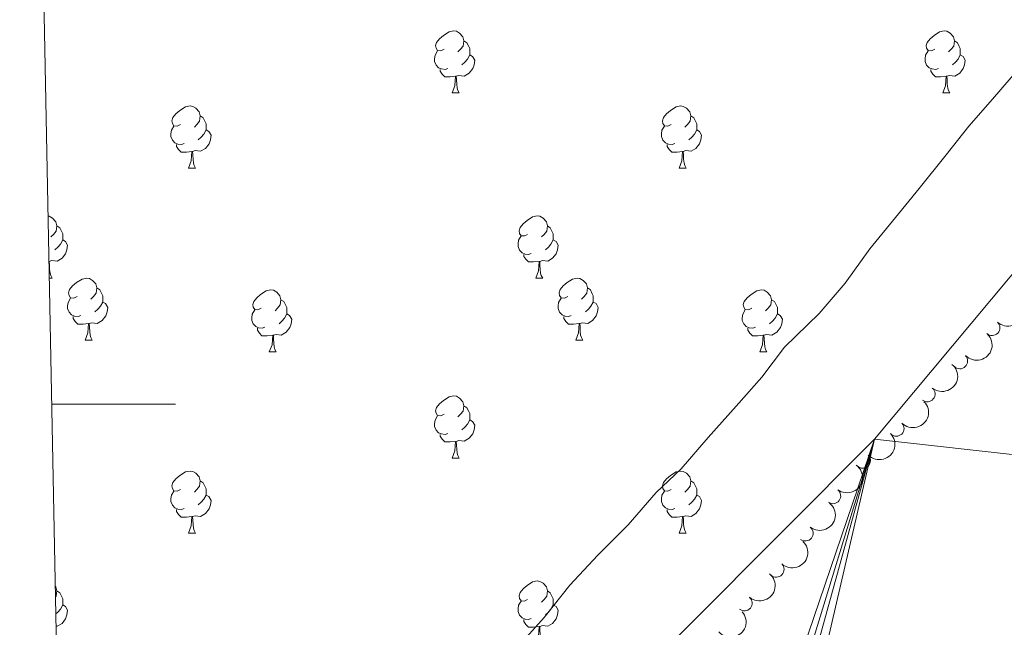
# Model space of a CAD drawing. Units: metres. Extents: x 634371 to 638884, y 708724 to 711781.
# Drawn here: x 635263 to 635422, y 710464 to 710562 of the extents above; entities that cross this region are included whole.
import ezdxf

# ---------------------------------------------------------------- set-up
doc = ezdxf.new("R2010")
doc.units = ezdxf.units.M
doc.header["$MEASUREMENT"] = 0
for name, color, linetype, lineweight in [('Carátula', 7, 'Continuous', 5), ('Elementos auxiliares', 7, 'Continuous', 5), ('Entidades rústicas y varios', 7, 'Continuous', 5), ('Hidrografía', 7, 'Continuous', 5), ('Relieve y altimetría', 7, 'Continuous', 5)]:
    doc.layers.add(name, color=color, linetype=linetype, lineweight=lineweight)

msp = doc.modelspace()

# ---------------------------------------------------------------- linework, layer by layer
at = {"layer": 'Carátula', "color": 7, "linetype": 'Continuous', "lineweight": 5}
msp.add_line((635268.46, 710500), (635288.46, 710500), dxfattribs=at)
msp.add_3dface([(634429.52, 708724.0800000001), (638883.6499999999, 708811.78), (638825.19, 711781.22), (634371.05, 711693.52)], dxfattribs=at)
at = {"layer": 'Elementos auxiliares', "color": 250, "linetype": 'Continuous', "lineweight": 5}
msp.add_3dface([(635294.99, 709135.04), (635250.02, 711448.4199999999), (638671.5800000001, 711515.78), (638717.6799999999, 709202.4299999999)], dxfattribs=at)
at = {"layer": 'Entidades rústicas y varios', "color": 92, "linetype": 'Continuous', "lineweight": 5}
for p, q in [((635333.21, 710550.3), (635334.3400000001, 710550.3)), ((635412.54, 710550.3), (635413.6599999999, 710550.3)), ((635290.5700000001, 710538.1599999999), (635291.7, 710538.1599999999)), ((635369.8999999999, 710538.1599999999), (635371.03, 710538.1599999999)), ((635268.06, 710520.3900000001), (635268.51, 710520.3900000001)), ((635346.71, 710520.3900000001), (635347.8400000001, 710520.3900000001)), ((635273.8600000001, 710510.3600000001), (635274.99, 710510.3600000001)), ((635353.19, 710510.3600000001), (635354.31, 710510.3600000001)), ((635303.6300000001, 710508.45), (635304.76, 710508.45)), ((635382.96, 710508.45), (635384.0900000001, 710508.45)), ((635333.21, 710491.31), (635334.3400000001, 710491.31)), ((635290.5700000001, 710479.1699999999), (635291.7, 710479.1699999999)), ((635369.8999999999, 710479.1699999999), (635371.03, 710479.1699999999))]:
    msp.add_line(p, q, dxfattribs=at)
at = {"layer": 'Entidades rústicas y varios', "color": 92, "linetype": 'Continuous', "lineweight": 5, "flags": 128}
for points in [[(635331.9099999999, 710557.3600000001), (635331.3800000001, 710557.1000000001), (635330.8500000001, 710557.1499999999), (635330.5900000001, 710557.52), (635330.53, 710557.95), (635330.69, 710558.47), (635331.1699999999, 710559.06), (635331.81, 710559.5900000001), (635332.71, 710560.1799999999), (635333.45, 710560.3400000001), (635333.8800000001, 710560.28), (635334.4099999999, 710559.97), (635334.94, 710559.3800000001), (635335.1000000001, 710558.74), (635334.99, 710557.8900000001), (635334.56, 710557.3600000001), (635334.1399999999, 710556.94)], [(635411.24, 710557.3600000001), (635410.71, 710557.1000000001), (635410.1799999999, 710557.1499999999), (635409.9099999999, 710557.52), (635409.8600000001, 710557.95), (635410.02, 710558.47), (635410.5, 710559.06), (635411.1300000001, 710559.5900000001), (635412.03, 710560.1799999999), (635412.78, 710560.3400000001), (635413.2, 710560.28), (635413.73, 710559.97), (635414.26, 710559.3800000001), (635414.4199999999, 710558.74), (635414.31, 710557.8900000001), (635413.8899999999, 710557.3600000001), (635413.47, 710556.94)], [(635335.1000000001, 710558.74), (635335.5700000001, 710558.4299999999), (635335.8899999999, 710557.79), (635336.05, 710557.47), (635336.05, 710556.8900000001), (635336.05, 710556.46), (635335.6799999999, 710555.77), (635335.26, 710555.29), (635334.78, 710554.8700000001)], [(635414.4199999999, 710558.74), (635414.8999999999, 710558.4299999999), (635415.21, 710557.79), (635415.3700000001, 710557.47), (635415.3700000001, 710556.8900000001), (635415.3700000001, 710556.46), (635415, 710555.77), (635414.5800000001, 710555.29), (635414.1000000001, 710554.8700000001)], [(635332.5, 710554.28), (635332.0700000001, 710554.1200000001), (635331.49, 710554.1799999999), (635331.01, 710554.3900000001), (635330.5900000001, 710554.8200000001), (635330.3700000001, 710555.3999999999), (635330.3700000001, 710555.8200000001), (635330.4299999999, 710556.4099999999), (635330.8500000001, 710557.1000000001)], [(635336.05, 710556.46), (635336.5, 710556.21), (635336.8500000001, 710555.6000000001), (635336.74, 710554.8700000001), (635336.53, 710554.23), (635335.94, 710553.49), (635335.1499999999, 710553.01), (635334.3, 710553.1200000001), (635333.8700000001, 710552.99)], [(635411.8200000001, 710554.28), (635411.3999999999, 710554.1200000001), (635410.81, 710554.1799999999), (635410.3400000001, 710554.3900000001), (635409.9099999999, 710554.8200000001), (635409.7, 710555.3999999999), (635409.7, 710555.8200000001), (635409.75, 710556.4099999999), (635410.1799999999, 710557.1000000001)], [(635415.3700000001, 710556.46), (635415.8300000001, 710556.21), (635416.1699999999, 710555.6000000001), (635416.06, 710554.8700000001), (635415.8500000001, 710554.23), (635415.27, 710553.49), (635414.47, 710553.01), (635413.6200000001, 710553.1200000001), (635413.19, 710552.99)], [(635333.76, 710552.99), (635332.8700000001, 710552.8999999999), (635332.02, 710552.8999999999), (635331.6000000001, 710553.3300000001), (635331.28, 710553.81), (635331.28, 710554.1200000001)], [(635413.0800000001, 710552.99), (635412.19, 710552.8999999999), (635411.3500000001, 710552.8999999999), (635410.9199999999, 710553.3300000001), (635410.6000000001, 710553.81), (635410.6000000001, 710554.1200000001)], [(635333.21, 710550.3), (635333.6499999999, 710551.46), (635333.76, 710552.99), (635333.8700000001, 710552.99), (635333.8999999999, 710552.3999999999), (635333.94, 710551.72), (635334.01, 710551.1000000001), (635334.1200000001, 710550.7), (635334.3400000001, 710550.3)], [(635412.54, 710550.3), (635412.97, 710551.46), (635413.0800000001, 710552.99), (635413.19, 710552.99), (635413.23, 710552.3999999999), (635413.26, 710551.72), (635413.3300000001, 710551.1000000001), (635413.45, 710550.7), (635413.6599999999, 710550.3)], [(635289.27, 710545.22), (635288.75, 710544.96), (635288.21, 710545.01), (635287.95, 710545.3800000001), (635287.8899999999, 710545.81), (635288.05, 710546.3300000001), (635288.53, 710546.9199999999), (635289.1699999999, 710547.45), (635290.0700000001, 710548.04), (635290.81, 710548.2), (635291.24, 710548.1400000001), (635291.77, 710547.8300000001), (635292.3, 710547.24), (635292.46, 710546.6000000001), (635292.3500000001, 710545.75), (635291.9299999999, 710545.22), (635291.51, 710544.8)], [(635368.6000000001, 710545.22), (635368.0700000001, 710544.96), (635367.54, 710545.01), (635367.28, 710545.3800000001), (635367.22, 710545.81), (635367.3800000001, 710546.3300000001), (635367.8600000001, 710546.9199999999), (635368.5, 710547.45), (635369.3999999999, 710548.04), (635370.1399999999, 710548.2), (635370.5700000001, 710548.1400000001), (635371.1000000001, 710547.8300000001), (635371.6300000001, 710547.24), (635371.79, 710546.6000000001), (635371.6799999999, 710545.75), (635371.25, 710545.22), (635370.8300000001, 710544.8)], [(635292.46, 710546.6000000001), (635292.9299999999, 710546.29), (635293.25, 710545.6499999999), (635293.4099999999, 710545.3300000001), (635293.4099999999, 710544.75), (635293.4099999999, 710544.3200000001), (635293.04, 710543.6300000001), (635292.6200000001, 710543.1499999999), (635292.1399999999, 710542.73)], [(635371.79, 710546.6000000001), (635372.26, 710546.29), (635372.5800000001, 710545.6499999999), (635372.74, 710545.3300000001), (635372.74, 710544.75), (635372.74, 710544.3200000001), (635372.3700000001, 710543.6300000001), (635371.95, 710543.1499999999), (635371.47, 710542.73)], [(635289.8600000001, 710542.1400000001), (635289.4299999999, 710541.98), (635288.8500000001, 710542.04), (635288.3700000001, 710542.25), (635287.95, 710542.6799999999), (635287.73, 710543.26), (635287.73, 710543.6799999999), (635287.79, 710544.27), (635288.21, 710544.96)], [(635369.19, 710542.1400000001), (635368.76, 710541.98), (635368.1799999999, 710542.04), (635367.7, 710542.25), (635367.28, 710542.6799999999), (635367.06, 710543.26), (635367.06, 710543.6799999999), (635367.1200000001, 710544.27), (635367.54, 710544.96)], [(635293.4099999999, 710544.3200000001), (635293.8700000001, 710544.0700000001), (635294.21, 710543.46), (635294.1000000001, 710542.73), (635293.8899999999, 710542.0900000001), (635293.31, 710541.3500000001), (635292.51, 710540.8700000001), (635291.6599999999, 710540.98), (635291.23, 710540.8500000001)], [(635372.74, 710544.3200000001), (635373.19, 710544.0700000001), (635373.54, 710543.46), (635373.4299999999, 710542.73), (635373.22, 710542.0900000001), (635372.6300000001, 710541.3500000001), (635371.8400000001, 710540.8700000001), (635370.99, 710540.98), (635370.56, 710540.8500000001)], [(635291.1200000001, 710540.8500000001), (635290.23, 710540.76), (635289.3899999999, 710540.76), (635288.96, 710541.19), (635288.6399999999, 710541.6699999999), (635288.6399999999, 710541.98)], [(635370.45, 710540.8500000001), (635369.56, 710540.76), (635368.71, 710540.76), (635368.29, 710541.19), (635367.97, 710541.6699999999), (635367.97, 710541.98)], [(635290.5700000001, 710538.1599999999), (635291.01, 710539.3200000001), (635291.1200000001, 710540.8500000001), (635291.23, 710540.8500000001), (635291.27, 710540.26), (635291.3, 710539.5800000001), (635291.3700000001, 710538.96), (635291.49, 710538.56), (635291.7, 710538.1599999999)], [(635369.8999999999, 710538.1599999999), (635370.3400000001, 710539.3200000001), (635370.45, 710540.8500000001), (635370.56, 710540.8500000001), (635370.5900000001, 710540.26), (635370.6300000001, 710539.5800000001), (635370.7, 710538.96), (635370.81, 710538.56), (635371.03, 710538.1599999999)], [(635267.8700000001, 710530.3999999999), (635268.05, 710530.3700000001), (635268.5800000001, 710530.06), (635269.1100000001, 710529.47), (635269.27, 710528.8300000001), (635269.1599999999, 710527.98), (635268.74, 710527.45), (635268.3200000001, 710527.03)], [(635345.4099999999, 710527.45), (635344.8800000001, 710527.19), (635344.3500000001, 710527.24), (635344.0900000001, 710527.6100000001), (635344.03, 710528.04), (635344.19, 710528.56), (635344.6699999999, 710529.1499999999), (635345.31, 710529.6799999999), (635346.21, 710530.27), (635346.95, 710530.4299999999), (635347.3800000001, 710530.3700000001), (635347.9099999999, 710530.06), (635348.44, 710529.47), (635348.6000000001, 710528.8300000001), (635348.49, 710527.98), (635348.06, 710527.45), (635347.6399999999, 710527.03)], [(635269.27, 710528.8300000001), (635269.75, 710528.52), (635270.06, 710527.8800000001), (635270.22, 710527.56), (635270.22, 710526.98), (635270.22, 710526.55), (635269.8500000001, 710525.8600000001), (635269.4299999999, 710525.3800000001), (635268.95, 710524.96)], [(635348.6000000001, 710528.8300000001), (635349.0700000001, 710528.52), (635349.3899999999, 710527.8800000001), (635349.55, 710527.56), (635349.55, 710526.98), (635349.55, 710526.55), (635349.1799999999, 710525.8600000001), (635348.76, 710525.3800000001), (635348.28, 710524.96)], [(635346, 710524.3700000001), (635345.5700000001, 710524.21), (635344.99, 710524.27), (635344.51, 710524.48), (635344.0900000001, 710524.9099999999), (635343.8700000001, 710525.49), (635343.8700000001, 710525.9099999999), (635343.9299999999, 710526.5), (635344.3500000001, 710527.19)], [(635270.22, 710526.55), (635270.6799999999, 710526.3), (635271.02, 710525.69), (635270.9099999999, 710524.96), (635270.7, 710524.3200000001), (635270.1200000001, 710523.5800000001), (635269.3200000001, 710523.1000000001), (635268.47, 710523.21), (635268.04, 710523.0800000001)], [(635349.55, 710526.55), (635350, 710526.3), (635350.3500000001, 710525.69), (635350.24, 710524.96), (635350.03, 710524.3200000001), (635349.44, 710523.5800000001), (635348.6499999999, 710523.1000000001), (635347.8, 710523.21), (635347.3700000001, 710523.0800000001)], [(635347.26, 710523.0800000001), (635346.3700000001, 710522.99), (635345.52, 710522.99), (635345.1000000001, 710523.4199999999), (635344.78, 710523.8999999999), (635344.78, 710524.21)], [(635268.01, 710523.0800000001), (635268.04, 710523.0800000001), (635268.0800000001, 710522.49), (635268.1100000001, 710521.81), (635268.1799999999, 710521.19), (635268.3, 710520.79), (635268.51, 710520.3900000001)], [(635346.71, 710520.3900000001), (635347.1499999999, 710521.55), (635347.26, 710523.0800000001), (635347.3700000001, 710523.0800000001), (635347.3999999999, 710522.49), (635347.44, 710521.81), (635347.51, 710521.19), (635347.6200000001, 710520.79), (635347.8400000001, 710520.3900000001)], [(635272.56, 710517.4199999999), (635272.03, 710517.1499999999), (635271.5, 710517.21), (635271.24, 710517.5800000001), (635271.1799999999, 710518), (635271.3400000001, 710518.52), (635271.8200000001, 710519.1200000001), (635272.46, 710519.6499999999), (635273.3600000001, 710520.23), (635274.1000000001, 710520.3900000001), (635274.53, 710520.3400000001), (635275.06, 710520.02), (635275.5900000001, 710519.44), (635275.75, 710518.8), (635275.6399999999, 710517.95), (635275.21, 710517.4199999999), (635274.79, 710516.99)], [(635351.8899999999, 710517.4199999999), (635351.3600000001, 710517.1499999999), (635350.8300000001, 710517.21), (635350.56, 710517.5800000001), (635350.51, 710518), (635350.6699999999, 710518.52), (635351.1499999999, 710519.1200000001), (635351.78, 710519.6499999999), (635352.6799999999, 710520.23), (635353.4299999999, 710520.3900000001), (635353.8500000001, 710520.3400000001), (635354.3800000001, 710520.02), (635354.9099999999, 710519.44), (635355.0700000001, 710518.8), (635354.96, 710517.95), (635354.54, 710517.4199999999), (635354.1200000001, 710516.99)], [(635275.75, 710518.8), (635276.22, 710518.48), (635276.54, 710517.8400000001), (635276.7, 710517.52), (635276.7, 710516.94), (635276.7, 710516.52), (635276.3300000001, 710515.8300000001), (635275.9099999999, 710515.3500000001), (635275.4299999999, 710514.9299999999)], [(635302.3300000001, 710515.51), (635301.8, 710515.25), (635301.27, 710515.3), (635301.01, 710515.6699999999), (635300.95, 710516.1000000001), (635301.1100000001, 710516.6200000001), (635301.5900000001, 710517.21), (635302.23, 710517.74), (635303.1300000001, 710518.3300000001), (635303.8700000001, 710518.49), (635304.3, 710518.4299999999), (635304.8300000001, 710518.1200000001), (635305.3600000001, 710517.53), (635305.52, 710516.8900000001), (635305.4099999999, 710516.04), (635304.98, 710515.51), (635304.56, 710515.0900000001)], [(635355.0700000001, 710518.8), (635355.55, 710518.48), (635355.8600000001, 710517.8400000001), (635356.02, 710517.52), (635356.02, 710516.94), (635356.02, 710516.52), (635355.6499999999, 710515.8300000001), (635355.23, 710515.3500000001), (635354.75, 710514.9299999999)], [(635381.6599999999, 710515.51), (635381.1300000001, 710515.25), (635380.6000000001, 710515.3), (635380.3400000001, 710515.6699999999), (635380.28, 710516.1000000001), (635380.44, 710516.6200000001), (635380.9199999999, 710517.21), (635381.56, 710517.74), (635382.46, 710518.3300000001), (635383.2, 710518.49), (635383.6300000001, 710518.4299999999), (635384.1599999999, 710518.1200000001), (635384.69, 710517.53), (635384.8500000001, 710516.8900000001), (635384.74, 710516.04), (635384.31, 710515.51), (635383.8899999999, 710515.0900000001)], [(635273.1499999999, 710514.3400000001), (635272.72, 710514.1799999999), (635272.1399999999, 710514.24), (635271.6599999999, 710514.45), (635271.24, 710514.8700000001), (635271.02, 710515.46), (635271.02, 710515.8800000001), (635271.0800000001, 710516.46), (635271.5, 710517.1499999999)], [(635276.7, 710516.52), (635277.1499999999, 710516.27), (635277.5, 710515.6499999999), (635277.3899999999, 710514.9299999999), (635277.1799999999, 710514.29), (635276.5900000001, 710513.55), (635275.8, 710513.0700000001), (635274.95, 710513.1699999999), (635274.52, 710513.04)], [(635305.52, 710516.8900000001), (635305.99, 710516.5800000001), (635306.31, 710515.94), (635306.47, 710515.6200000001), (635306.47, 710515.04), (635306.47, 710514.6100000001), (635306.1000000001, 710513.9199999999), (635305.6799999999, 710513.44), (635305.2, 710513.02)], [(635352.47, 710514.3400000001), (635352.05, 710514.1799999999), (635351.46, 710514.24), (635350.99, 710514.45), (635350.56, 710514.8700000001), (635350.3500000001, 710515.46), (635350.3500000001, 710515.8800000001), (635350.3999999999, 710516.46), (635350.8300000001, 710517.1499999999)], [(635356.02, 710516.52), (635356.48, 710516.27), (635356.8200000001, 710515.6499999999), (635356.71, 710514.9299999999), (635356.5, 710514.29), (635355.9199999999, 710513.55), (635355.1200000001, 710513.0700000001), (635354.27, 710513.1699999999), (635353.8400000001, 710513.04)], [(635384.8500000001, 710516.8900000001), (635385.3200000001, 710516.5800000001), (635385.6399999999, 710515.94), (635385.8, 710515.6200000001), (635385.8, 710515.04), (635385.8, 710514.6100000001), (635385.4299999999, 710513.9199999999), (635385.01, 710513.44), (635384.53, 710513.02)], [(635302.9199999999, 710512.4299999999), (635302.49, 710512.27), (635301.9099999999, 710512.3300000001), (635301.4299999999, 710512.54), (635301.01, 710512.97), (635300.79, 710513.55), (635300.79, 710513.97), (635300.8500000001, 710514.56), (635301.27, 710515.25)], [(635306.47, 710514.6100000001), (635306.9199999999, 710514.3600000001), (635307.27, 710513.75), (635307.1599999999, 710513.02), (635306.95, 710512.3800000001), (635306.3600000001, 710511.6400000001), (635305.5700000001, 710511.1599999999), (635304.72, 710511.27), (635304.29, 710511.1400000001)], [(635382.25, 710512.4299999999), (635381.8200000001, 710512.27), (635381.24, 710512.3300000001), (635380.76, 710512.54), (635380.3400000001, 710512.97), (635380.1200000001, 710513.55), (635380.1200000001, 710513.97), (635380.1799999999, 710514.56), (635380.6000000001, 710515.25)], [(635385.8, 710514.6100000001), (635386.25, 710514.3600000001), (635386.6000000001, 710513.75), (635386.49, 710513.02), (635386.28, 710512.3800000001), (635385.69, 710511.6400000001), (635384.8999999999, 710511.1599999999), (635384.05, 710511.27), (635383.6200000001, 710511.1400000001)], [(635274.4099999999, 710513.04), (635273.52, 710512.96), (635272.6699999999, 710512.96), (635272.25, 710513.3900000001), (635271.9299999999, 710513.8600000001), (635271.9299999999, 710514.1799999999)], [(635273.8600000001, 710510.3600000001), (635274.3, 710511.52), (635274.4099999999, 710513.04), (635274.52, 710513.04), (635274.55, 710512.46), (635274.5900000001, 710511.77), (635274.6599999999, 710511.1599999999), (635274.77, 710510.76), (635274.99, 710510.3600000001)], [(635353.73, 710513.04), (635352.8400000001, 710512.96), (635352, 710512.96), (635351.5700000001, 710513.3900000001), (635351.25, 710513.8600000001), (635351.25, 710514.1799999999)], [(635353.19, 710510.3600000001), (635353.6200000001, 710511.52), (635353.73, 710513.04), (635353.8400000001, 710513.04), (635353.8800000001, 710512.46), (635353.9099999999, 710511.77), (635353.98, 710511.1599999999), (635354.1000000001, 710510.76), (635354.31, 710510.3600000001)], [(635304.1799999999, 710511.1400000001), (635303.29, 710511.05), (635302.44, 710511.05), (635302.02, 710511.48), (635301.7, 710511.96), (635301.7, 710512.27)], [(635303.6300000001, 710508.45), (635304.0700000001, 710509.6100000001), (635304.1799999999, 710511.1400000001), (635304.29, 710511.1400000001), (635304.3200000001, 710510.55), (635304.3600000001, 710509.8700000001), (635304.4299999999, 710509.25), (635304.54, 710508.8500000001), (635304.76, 710508.45)], [(635383.51, 710511.1400000001), (635382.6200000001, 710511.05), (635381.77, 710511.05), (635381.3500000001, 710511.48), (635381.03, 710511.96), (635381.03, 710512.27)], [(635382.96, 710508.45), (635383.3999999999, 710509.6100000001), (635383.51, 710511.1400000001), (635383.6200000001, 710511.1400000001), (635383.6499999999, 710510.55), (635383.69, 710509.8700000001), (635383.76, 710509.25), (635383.8700000001, 710508.8500000001), (635384.0900000001, 710508.45)], [(635331.9099999999, 710498.3700000001), (635331.3800000001, 710498.1100000001), (635330.8500000001, 710498.1599999999), (635330.5900000001, 710498.53), (635330.53, 710498.96), (635330.69, 710499.48), (635331.1699999999, 710500.0700000001), (635331.81, 710500.6000000001), (635332.71, 710501.19), (635333.45, 710501.3500000001), (635333.8800000001, 710501.29), (635334.4099999999, 710500.98), (635334.94, 710500.3900000001), (635335.1000000001, 710499.75), (635334.99, 710498.8999999999), (635334.56, 710498.3700000001), (635334.1399999999, 710497.95)], [(635335.1000000001, 710499.75), (635335.5700000001, 710499.44), (635335.8899999999, 710498.8), (635336.05, 710498.48), (635336.05, 710497.8999999999), (635336.05, 710497.47), (635335.6799999999, 710496.78), (635335.26, 710496.3), (635334.78, 710495.8800000001)], [(635332.5, 710495.29), (635332.0700000001, 710495.1300000001), (635331.49, 710495.19), (635331.01, 710495.3999999999), (635330.5900000001, 710495.8300000001), (635330.3700000001, 710496.4099999999), (635330.3700000001, 710496.8300000001), (635330.4299999999, 710497.4199999999), (635330.8500000001, 710498.1100000001)], [(635336.05, 710497.47), (635336.5, 710497.22), (635336.8500000001, 710496.6100000001), (635336.74, 710495.8800000001), (635336.53, 710495.24), (635335.94, 710494.5), (635335.1499999999, 710494.02), (635334.3, 710494.1300000001), (635333.8700000001, 710494)], [(635333.76, 710494), (635332.8700000001, 710493.9099999999), (635332.02, 710493.9099999999), (635331.6000000001, 710494.3400000001), (635331.28, 710494.8200000001), (635331.28, 710495.1300000001)], [(635333.21, 710491.31), (635333.6499999999, 710492.47), (635333.76, 710494), (635333.8700000001, 710494), (635333.8999999999, 710493.4099999999), (635333.94, 710492.73), (635334.01, 710492.1100000001), (635334.1200000001, 710491.71), (635334.3400000001, 710491.31)], [(635289.27, 710486.23), (635288.75, 710485.97), (635288.21, 710486.02), (635287.95, 710486.3900000001), (635287.8899999999, 710486.8200000001), (635288.05, 710487.3400000001), (635288.53, 710487.9299999999), (635289.1699999999, 710488.46), (635290.0700000001, 710489.05), (635290.81, 710489.21), (635291.24, 710489.1499999999), (635291.77, 710488.8400000001), (635292.3, 710488.25), (635292.46, 710487.6100000001), (635292.3500000001, 710486.76), (635291.9299999999, 710486.23), (635291.51, 710485.81)], [(635368.6000000001, 710486.23), (635368.0700000001, 710485.97), (635367.54, 710486.02), (635367.28, 710486.3900000001), (635367.22, 710486.8200000001), (635367.3800000001, 710487.3400000001), (635367.8600000001, 710487.9299999999), (635368.5, 710488.46), (635369.3999999999, 710489.05), (635370.1399999999, 710489.21), (635370.5700000001, 710489.1499999999), (635371.1000000001, 710488.8400000001), (635371.6300000001, 710488.25), (635371.79, 710487.6100000001), (635371.6799999999, 710486.76), (635371.25, 710486.23), (635370.8300000001, 710485.81)], [(635292.46, 710487.6100000001), (635292.9299999999, 710487.3), (635293.25, 710486.6599999999), (635293.4099999999, 710486.3400000001), (635293.4099999999, 710485.76), (635293.4099999999, 710485.3300000001), (635293.04, 710484.6400000001), (635292.6200000001, 710484.1599999999), (635292.1399999999, 710483.74)], [(635371.79, 710487.6100000001), (635372.26, 710487.3), (635372.5800000001, 710486.6599999999), (635372.74, 710486.3400000001), (635372.74, 710485.76), (635372.74, 710485.3300000001), (635372.3700000001, 710484.6400000001), (635371.95, 710484.1599999999), (635371.47, 710483.74)], [(635289.8600000001, 710483.1499999999), (635289.4299999999, 710482.99), (635288.8500000001, 710483.05), (635288.3700000001, 710483.26), (635287.95, 710483.69), (635287.73, 710484.27), (635287.73, 710484.69), (635287.79, 710485.28), (635288.21, 710485.97)], [(635369.19, 710483.1499999999), (635368.76, 710482.99), (635368.1799999999, 710483.05), (635367.7, 710483.26), (635367.28, 710483.69), (635367.06, 710484.27), (635367.06, 710484.69), (635367.1200000001, 710485.28), (635367.54, 710485.97)], [(635293.4099999999, 710485.3300000001), (635293.8700000001, 710485.0800000001), (635294.21, 710484.47), (635294.1000000001, 710483.74), (635293.8899999999, 710483.1000000001), (635293.31, 710482.3600000001), (635292.51, 710481.8800000001), (635291.6599999999, 710481.99), (635291.23, 710481.8600000001)], [(635372.74, 710485.3300000001), (635373.19, 710485.0800000001), (635373.54, 710484.47), (635373.4299999999, 710483.74), (635373.22, 710483.1000000001), (635372.6300000001, 710482.3600000001), (635371.8400000001, 710481.8800000001), (635370.99, 710481.99), (635370.56, 710481.8600000001)], [(635291.1200000001, 710481.8600000001), (635290.23, 710481.77), (635289.3899999999, 710481.77), (635288.96, 710482.2), (635288.6399999999, 710482.6799999999), (635288.6399999999, 710482.99)], [(635370.45, 710481.8600000001), (635369.56, 710481.77), (635368.71, 710481.77), (635368.29, 710482.2), (635367.97, 710482.6799999999), (635367.97, 710482.99)], [(635290.5700000001, 710479.1699999999), (635291.01, 710480.3300000001), (635291.1200000001, 710481.8600000001), (635291.23, 710481.8600000001), (635291.27, 710481.27), (635291.3, 710480.5900000001), (635291.3700000001, 710479.97), (635291.49, 710479.5700000001), (635291.7, 710479.1699999999)], [(635369.8999999999, 710479.1699999999), (635370.3400000001, 710480.3300000001), (635370.45, 710481.8600000001), (635370.56, 710481.8600000001), (635370.5900000001, 710481.27), (635370.6300000001, 710480.5900000001), (635370.7, 710479.97), (635370.81, 710479.5700000001), (635371.03, 710479.1699999999)], [(635345.4099999999, 710468.46), (635344.8800000001, 710468.2), (635344.3500000001, 710468.25), (635344.0900000001, 710468.6200000001), (635344.03, 710469.05), (635344.19, 710469.5700000001), (635344.6699999999, 710470.1599999999), (635345.31, 710470.69), (635346.21, 710471.28), (635346.95, 710471.44), (635347.3800000001, 710471.3800000001), (635347.9099999999, 710471.0700000001), (635348.44, 710470.48), (635348.6000000001, 710469.8400000001), (635348.49, 710468.99), (635348.06, 710468.46), (635347.6399999999, 710468.04)], [(635269.03, 710470.5700000001), (635269.1100000001, 710470.48), (635269.27, 710469.8400000001), (635269.1599999999, 710468.99), (635269.06, 710468.8700000001)], [(635269.27, 710469.8400000001), (635269.75, 710469.53), (635270.06, 710468.8900000001), (635270.22, 710468.5700000001), (635270.22, 710467.99), (635270.22, 710467.56), (635269.8500000001, 710466.8700000001), (635269.4299999999, 710466.3900000001), (635269.1200000001, 710466.1100000001)], [(635348.6000000001, 710469.8400000001), (635349.0700000001, 710469.53), (635349.3899999999, 710468.8900000001), (635349.55, 710468.5700000001), (635349.55, 710467.99), (635349.55, 710467.56), (635349.1799999999, 710466.8700000001), (635348.76, 710466.3900000001), (635348.28, 710465.97)], [(635346, 710465.3800000001), (635345.5700000001, 710465.22), (635344.99, 710465.28), (635344.51, 710465.49), (635344.0900000001, 710465.9199999999), (635343.8700000001, 710466.5), (635343.8700000001, 710466.9199999999), (635343.9299999999, 710467.51), (635344.3500000001, 710468.2)], [(635270.22, 710467.56), (635270.6799999999, 710467.31), (635271.02, 710466.7), (635270.9099999999, 710465.97), (635270.7, 710465.3300000001), (635270.1200000001, 710464.5900000001), (635269.3200000001, 710464.1100000001), (635269.1499999999, 710464.1300000001)], [(635349.55, 710467.56), (635350, 710467.31), (635350.3500000001, 710466.7), (635350.24, 710465.97), (635350.03, 710465.3300000001), (635349.44, 710464.5900000001), (635348.6499999999, 710464.1100000001), (635347.8, 710464.22), (635347.3700000001, 710464.0900000001)], [(635347.26, 710464.0900000001), (635346.3700000001, 710464), (635345.52, 710464), (635345.1000000001, 710464.4299999999), (635344.78, 710464.9099999999), (635344.78, 710465.22)], [(635346.71, 710461.3999999999), (635347.1499999999, 710462.56), (635347.26, 710464.0900000001), (635347.3700000001, 710464.0900000001), (635347.3999999999, 710463.5), (635347.44, 710462.8200000001), (635347.51, 710462.2), (635347.6200000001, 710461.8), (635347.8400000001, 710461.3999999999)]]:
    msp.add_lwpolyline(points, dxfattribs=at)
at = {"layer": 'Entidades rústicas y varios', "color": 92, "linetype": 'Continuous', "lineweight": 5, "extrusion": (-0.006414674707134404, 0.225898193362408, 0.974129795347623)}
msp.add_arc((-655334.9525975854, -674198.29785114, 156802.7103238033), 2.516055640060342, 45.36446333574663, 225.9090503451193, dxfattribs=at)
at = {"layer": 'Entidades rústicas y varios', "color": 92, "linetype": 'Continuous', "lineweight": 5}
for centre, radius, start, end in [((635420.5249132176, 710512.3589458975, 385.04), 1.250091938746999, 226.979612807834, 46.19316722682948), ((635415.3032173335, 710506.9770058303, 385.04), 1.250091938746999, 224.4937668104571, 43.70732122945249), ((635410.0402315706, 710501.6441531065, 385.04), 1.250091938746999, 230.8999290315339, 50.11348345052932), ((635405.0229927539, 710496.0859571847, 385.04), 1.250091938746999, 224.4937668104571, 43.70732122945249), ((635399.5915493253, 710490.9139152572, 385.04), 1.250091938746999, 224.624585235814, 43.83813965480946), ((635394.7833057423, 710485.175710568, 385.04), 1.250091938746999, 233.2749353708331, 52.48848978982846), ((635390.3222325237, 710479.1470047878, 385.04), 1.250091938746998, 231.9957764295559, 51.2093308485514), ((635385.6210864601, 710473.3043294428, 385.04), 1.250091938746998, 226.9918076153255, 46.20536203432094), ((635380.4764454113, 710467.8479015299, 385.04), 1.250091938746999, 229.8223707792285, 49.03592519822392)]:
    msp.add_arc(centre, radius, start, end, dxfattribs=at)
at = {"layer": 'Entidades rústicas y varios', "color": 92, "linetype": 'Continuous', "lineweight": 5, "extrusion": (0.003389150808499525, 0.2259638366482466, 0.9741297953476231)}
for centre in [(-624691.062547937, -701246.5932799169, 163077.6688240341), (-624680.946812053, -701235.8349944467, 163075.1729996655)]:
    msp.add_arc(centre, 2.516055640060341, 45.36446333574664, 225.9090503451193, dxfattribs=at)
at = {"layer": 'Entidades rústicas y varios', "color": 92, "linetype": 'Continuous', "lineweight": 5, "extrusion": (-0.02184410993783006, 0.2249310487172063, 0.9741297953476229)}
msp.add_arc((-701114.4240031877, -628965.7954119804, 146309.1812060554), 2.516055640060342, 45.36446333574661, 225.9090503451192, dxfattribs=at)
at = {"layer": 'Entidades rústicas y varios', "color": 92, "linetype": 'Continuous', "lineweight": 5, "extrusion": (0.002873219024132831, 0.2259709858110939, 0.974129795347623)}
msp.add_arc((-626317.7398747473, -699839.5279537303, 162751.2424674386), 2.516055640060342, 45.36446333574663, 225.9090503451193, dxfattribs=at)
at = {"layer": 'Entidades rústicas y varios', "color": 92, "linetype": 'Continuous', "lineweight": 5, "extrusion": (-0.03114644597904773, 0.2238326176384319, 0.9741297953476231)}
msp.add_arc((-727254.7954774195, -600109.2942548356, 139614.7354248138), 2.516055640060342, 45.36446333574664, 225.9090503451193, dxfattribs=at)
at = {"layer": 'Entidades rústicas y varios', "color": 92, "linetype": 'Continuous', "lineweight": 5, "extrusion": (-0.02614191628106821, 0.2244721408753253, 0.9741297953476229)}
msp.add_arc((-713314.0730746213, -615769.3357857841, 143247.7226116534), 2.516055640060342, 45.36446333574662, 225.9090503451192, dxfattribs=at)
at = {"layer": 'Entidades rústicas y varios', "color": 92, "linetype": 'Continuous', "lineweight": 5, "extrusion": (-0.006462754629575131, 0.2258968229493193, 0.974129795347623)}
msp.add_arc((-655446.2566811119, -674025.3539845442, 156762.5889199012), 2.516055640060343, 45.36446333574664, 225.9090503451193, dxfattribs=at)
at = {"layer": 'Entidades rústicas y varios', "color": 92, "linetype": 'Continuous', "lineweight": 5, "extrusion": (-0.0176102316816639, 0.2253020673587269, 0.974129795347623)}
msp.add_arc((-688814.3503708614, -641667.8639870739, 149255.9455737278), 2.516055640060342, 45.36446333574663, 225.9090503451193, dxfattribs=at)
at = {"layer": 'Entidades rústicas y varios', "color": 92, "linetype": 'Continuous', "lineweight": 5, "extrusion": (0.01669868951782777, 0.2253714613352485, 0.9741297953476229)}
msp.add_arc((-581143.9565528646, -735840.5289134515, 171103.1472144077), 2.516055640060343, 45.36446333574665, 225.9090503451193, dxfattribs=at)
at = {"layer": 'Hidrografía', "color": 142, "linetype": 'Continuous', "lineweight": 15}
msp.add_polyline3d([(635476.9199999999, 710584.5800000001, 377.32), (635401.51, 710494.3400000001, 377.32), (635281.3, 710373.8, 376.97)], dxfattribs=at)
at = {"layer": 'Relieve y altimetría', "color": 30, "linetype": 'Continuous', "lineweight": 5, "elevation": 380, "flags": 128}
msp.add_lwpolyline([(635425.27, 710554.72), (635420.56, 710549.3), (635416.73, 710544.96), (635413.0800000001, 710540.28), (635408.73, 710534.8600000001), (635404.8999999999, 710530.1699999999), (635400.72, 710525.1200000001), (635396.73, 710519.54), (635392.55, 710514.6599999999), (635386.95, 710509.23), (635383.3, 710504.3700000001), (635379.1200000001, 710499.6699999999), (635374.5800000001, 710494.6100000001), (635370.23, 710489.55), (635366.21, 710485.75), (635361.6799999999, 710480.51), (635356.78, 710475.6300000001), (635352.25, 710470.75), (635348.0700000001, 710465.51), (635342.8400000001, 710459.73)], dxfattribs=at)

# ---------------------------------------------------------------- meshes
at = {"layer": 'Hidrografía', "color": 154, "linetype": 'Continuous', "lineweight": 15}
mesh = msp.add_polyface(dxfattribs=at)
corners = [(635492.5700000001, 710614.3700000003, 377.3200000000004), (635525.1100000001, 710584.3700000003, 376.5900000000003), (635490.3399999999, 710609.8800000001, 377.3199999999999), (635488.4699999997, 710605.0500000003, 377.3200000000002), (635485.8999999999, 710599.6699999999, 377.3200000000003), (635483.49, 710595, 377.3200000000002), (635479.6799999997, 710589.0700000003, 377.3199999999997), (635476.9199999999, 710584.5800000003, 377.3200000000004), (635452.8200000001, 710488.6699999999, 376.2400000000002), (635401.5099999998, 710494.3400000001, 377.3199999999997), (635381.51, 710408.29, 376.2399999999999), (635376.1000000001, 710402.5, 376.24), (635372.26, 710398.8800000001, 376.2399999999997), (635367.7, 710395.0700000001, 376.2400000000003), (635281.3000000003, 710373.8, 376.9700000000009), (635364.5800000001, 710390.3900000001, 376.2400000000003), (635354.95, 710372.0800000001, 376.2400000000001), (635358.26, 710376.05, 376.2400000000004), (635363.4199999997, 710385.5700000001, 376.2399999999996), (635361.5499999998, 710380.73, 376.239999999999), (635351.47, 710367.75, 376.2399999999996), (635348.3399999999, 710363.7799999998, 376.2399999999989), (635345.2199999997, 710359.28, 376.2400000000001), (635342.27, 710355.1400000001, 376.2399999999997), (635338.6099999999, 710350.6299999999, 376.2399999999996), (635310.9699999997, 710314.76, 376.2399999999995), (635278.95, 710315.44, 376.2399999999995), (635275.1399999999, 710370.31, 376.9699999999999), (635275.02, 710316.6200000003, 376.24), (635271, 710369.0900000003, 376.9700000000002), (635272.0099999998, 710317.1000000001, 376.2399999999994), (635281.4799999997, 710313.1700000002, 376.2399999999996), (635305.9299999999, 710308.2700000003, 376.2400000000004), (635302.26, 710304.47, 376.2399999999993), (635282.46, 710308.2099999997, 376.2399999999993), (635298.24, 710300.49, 376.2399999999994), (635282.55, 710302.8800000001, 376.2400000000005), (635294.3999999999, 710296.69, 376.2399999999998), (635282.2899999998, 710297.3600000001, 376.2399999999998), (635290.5499999998, 710292.8900000001, 376.2399999999997), (635282.1799999999, 710293.9800000002, 376.2399999999997), (635286.3099999998, 710291.2099999997, 376.2399999999993), (635283.28, 710291.8700000003, 376.2400000000001)]
mesh.append_faces([[corners[k] for k in face] for face in [(17, 18, 19), (29, 28, 30), (40, 41, 42)]], dxfattribs={"vtx0": -1, "color": 154})
mesh.append_faces([[corners[k] for k in face] for face in [(0, 1, 2), (2, 1, 3), (3, 1, 4), (4, 1, 5), (5, 1, 6), (6, 1, 7), (7, 8, 9), (9, 13, 14), (16, 15, 17), (18, 17, 15), (14, 26, 27), (28, 27, 26), (26, 25, 31), (31, 33, 34), (34, 35, 36), (36, 37, 38), (38, 39, 40)]], dxfattribs={"vtx0": -1, "vtx1": -1, "color": 154})
mesh.append_faces([[corners[k] for k in face] for face in [(14, 15, 16), (14, 25, 26)]], dxfattribs={"vtx0": -1, "vtx1": -1, "vtx2": -1, "color": 154})
mesh.append_faces([[corners[k] for k in face] for face in [(7, 1, 8), (9, 8, 10), (9, 10, 11), (9, 11, 12), (9, 12, 13), (14, 13, 15), (14, 16, 20), (14, 20, 21), (14, 21, 22), (14, 22, 23), (14, 23, 24), (14, 24, 25), (28, 29, 27), (31, 25, 32), (31, 32, 33), (34, 33, 35), (36, 35, 37), (38, 37, 39), (40, 39, 41)]], dxfattribs={"vtx0": -1, "vtx2": -1, "color": 154})

doc.saveas('drawing.dxf')
